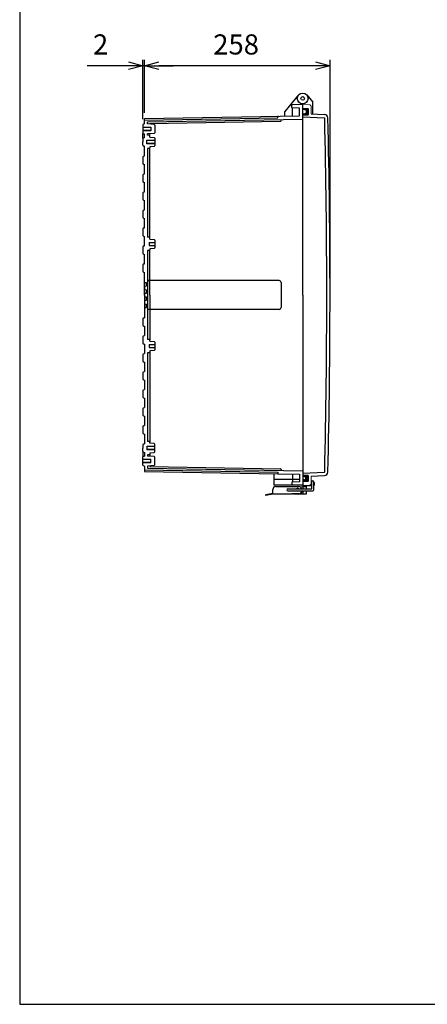
# Model space of a CAD drawing. Units: millimetres. Extents: x 0 to 6548, y 0 to 2240.
# Drawn here: x 3324 to 3890, y 0 to 1370 of the extents above; entities that cross this region are included whole.
import ezdxf

# ---------------------------------------------------------------- set-up
doc = ezdxf.new("R2010")
doc.units = ezdxf.units.MM
doc.header["$LTSCALE"] = 8
doc.linetypes.add('AM_ISO02W050x2', pattern=[3.75, 3, -0.75])
for name, color, linetype, lineweight in [('AM_5', 3, 'Continuous', 25), ('ｶﾞｽｹｯﾄ', 5, 'Continuous', 50), ('ﾄｯﾌﾟｶﾊﾞｰ', 7, 'Continuous', 25), ('ﾄｯﾌﾟｶﾊﾞｰ0', 7, 'AM_ISO02W050x2', 13), ('ﾎﾞﾃﾞｨｰ', 2, 'Continuous', 25), ('ﾎﾞﾃﾞｨｰ0', 2, 'AM_ISO02W050x2', 13), ('ﾗｯﾁ', 3, 'Continuous', 25), ('ﾗｯﾁ金具', 6, 'Continuous', 25)]:
    doc.layers.add(name, color=color, linetype=linetype, lineweight=lineweight)
doc.styles.get("Standard").update_dxf_attribs({"font": 'ISOCP.SHX', "bigfont": 'EXTFONT.SHX'})
doc.dimstyles.new('AM_ISO$0', dxfattribs={"dimscale": 8, "dimtxt": 3.5, "dimasz": 2.5, "dimexe": 1, "dimexo": 1, "dimgap": 1.5, "dimtad": 1, "dimdec": 1, "dimdsep": 46, "dimtxsty": 'STANDARD', "dimblk": 'OPEN30', "dimcen": 0, "dimclrd": 3, "dimclre": 3, "dimclrt": 2, "dimadec": 0, "dimazin": 2, "dimtp": 0.1, "dimtm": 0.1, "dimtfac": 0.71, "dimtmove": 0, "dimatfit": 3, "dimldrblk": 'OPEN30', "dimfxl": 1, "dimlwd": -1, "dimlwe": -1, "dimarcsym": 0})

# ---------------------------------------------------------------- blocks, each defined once
blk = doc.blocks.new('TK-A3')
blk.add_lwpolyline([(0, 0), (403, 0), (403, 280), (0, 280)], close=True)
blk = doc.blocks.new('_Open30')
at = {"color": 0, "linetype": 'ByBlock', "lineweight": -2}
for p, q in [((-1, 0.268), (0, 0)), ((0, 0), (-1, -0.268)), ((0, 0), (-1, 0))]:
    blk.add_line(p, q, dxfattribs=at)
blk = doc.blocks.new('*D184')
at = {"layer": 'AM_5', "color": 3}
for p, q in [((3497.2, 1240.6), (3497.2, 1313.9)), ((3735.2, 1305.9), (3517.2, 1305.9)), ((3755.2, 994.9), (3755.2, 1313.9))]:
    blk.add_line(p, q, dxfattribs=at)
at = {"layer": 'Defpoints', "color": 0}
for p in [(3497.2, 1305.9), (3497.2, 1232.6), (3755.2, 986.9)]:
    blk.add_point(p, dxfattribs=at)
at = {"layer": 'AM_5', "color": 3, "xscale": 20, "yscale": 20, "zscale": 20, "rotation": 180}
blk.add_blockref('_Open30', (3497.2, 1305.9), dxfattribs=at)
at = {"layer": 'AM_5', "color": 3, "xscale": 20, "yscale": 20, "zscale": 20}
blk.add_blockref('_Open30', (3755.2, 1305.9), dxfattribs=at)
at = {"layer": 'AM_5', "color": 2, "insert": (3624.7, 1331.9), "char_height": 28, "attachment_point": 5}
blk.add_mtext('258', dxfattribs=at)
blk = doc.blocks.new('*D180')
at = {"layer": 'AM_5', "color": 3}
for p, q in [((3475.2, 1305.9), (3417.6, 1305.9)), ((3495.2, 1231.6), (3495.2, 1313.9)), ((3497.2, 1305.9), (3495.2, 1305.9)), ((3497.2, 1240.6), (3497.2, 1313.9)), ((3517.2, 1305.9), (3537.2, 1305.9))]:
    blk.add_line(p, q, dxfattribs=at)
at = {"layer": 'Defpoints', "color": 0}
for p in [(3495.2, 1305.9), (3495.2, 1223.6), (3497.2, 1232.6)]:
    blk.add_point(p, dxfattribs=at)
at = {"layer": 'AM_5', "color": 3, "xscale": 20, "yscale": 20, "zscale": 20}
blk.add_blockref('_Open30', (3495.2, 1305.9), dxfattribs=at)
at = {"layer": 'AM_5', "color": 3, "xscale": 20, "yscale": 20, "zscale": 20, "rotation": 180}
blk.add_blockref('_Open30', (3497.2, 1305.9), dxfattribs=at)
at = {"layer": 'AM_5', "color": 2, "insert": (3436.4, 1331.9), "char_height": 28, "attachment_point": 5}
blk.add_mtext('2', dxfattribs=at)

msp = doc.modelspace()

# ---------------------------------------------------------------- hatches: boundary and pattern name
at = {"layer": 'ｶﾞｽｹｯﾄ'}
h = msp.add_hatch(color=256, dxfattribs=at)
edge = h.paths.add_edge_path()
edge.add_line((3724.22, 1237.4), (3717.22, 1237.4))
edge.add_line((3717.22, 1237.4), (3717.22, 1239.65))
edge.add_line((3717.22, 1239.65), (3719.47, 1239.65))
edge.add_arc((3719.47, 1241.9), 2.25, 270, 450)
edge.add_line((3719.47, 1244.15), (3717.22, 1244.15))
edge.add_line((3717.22, 1244.15), (3717.22, 1246.4))
edge.add_line((3717.22, 1246.4), (3724.22, 1246.4))
edge.add_arc((3724.22, 1245.4), 1, 360, 450, ccw=False)
edge.add_line((3725.22, 1245.4), (3725.22, 1238.4))
edge.add_arc((3724.22, 1238.4), 1, 270, 360, ccw=False)
h = msp.add_hatch(color=256, dxfattribs=at)
edge = h.paths.add_edge_path()
edge.add_line((3725.22, 735.4), (3725.22, 728.4))
edge.add_arc((3724.22, 728.4), 1, 270, 360, ccw=False)
edge.add_line((3724.22, 727.4), (3717.22, 727.4))
edge.add_line((3717.22, 727.4), (3717.22, 729.65))
edge.add_line((3717.22, 729.65), (3719.47, 729.65))
edge.add_arc((3719.47, 731.9), 2.25, 270, 450)
edge.add_line((3719.47, 734.15), (3717.22, 734.15))
edge.add_line((3717.22, 734.15), (3717.22, 736.4))
edge.add_line((3717.22, 736.4), (3724.22, 736.4))
edge.add_arc((3724.22, 735.4), 1, 360, 450, ccw=False)

# ---------------------------------------------------------------- linework, layer by layer
at = {"layer": 'ﾄｯﾌﾟｶﾊﾞｰ'}
for p, q in [((3722.97, 1265.22), (3731.52, 1255.03)), ((3731.52, 1238.67), (3731.52, 1255.03)), ((3717.22, 1246.4), (3724.22, 1246.4)), ((3717.22, 1237.4), (3724.22, 1237.4)), ((3717.22, 1234.66), (3747.35, 1233.61)), ((3725.22, 1238.4), (3725.22, 1245.4)), ((3729.22, 1238.75), (3747.51, 1238.11)), ((3717.22, 739.14), (3747.35, 740.19)), ((3729.22, 735.06), (3747.51, 735.69)), ((3717.22, 721.9), (3717.22, 717.32)), ((3717.22, 721.9), (3729.72, 721.9)), ((3717.22, 714.32), (3717.22, 709.9)), ((3722.22, 722.16), (3722.22, 717.32)), ((3722.22, 714.32), (3722.22, 709.9)), ((3733.22, 725.9), (3733.22, 722.4)), ((3722.22, 709.9), (3717.22, 709.9))]:
    msp.add_line(p, q, dxfattribs=at)
at = {"layer": 'ﾄｯﾌﾟｶﾊﾞｰ', "lineweight": 0}
for p, q in [((3717.22, 986.9), (3717.22, 1252.9)), ((3717.22, 1251.9), (3727.32, 1251.37)), ((3729.22, 1238.75), (3729.22, 1249.37)), ((3717.22, 1246.4), (3724.22, 1246.4)), ((3717.22, 1237.4), (3724.22, 1237.4)), ((3725.22, 1238.4), (3725.22, 1245.4)), ((3717.22, 986.9), (3717.22, 721.9)), ((3717.22, 736.4), (3724.22, 736.4)), ((3717.22, 727.4), (3724.22, 727.4)), ((3725.22, 735.4), (3725.22, 728.4)), ((3729.22, 735.06), (3729.22, 724.43)), ((3729.22, 726.4), (3729.72, 726.4)), ((3717.22, 721.9), (3727.32, 722.43)), ((3717.22, 721.9), (3729.72, 721.9))]:
    msp.add_line(p, q, dxfattribs=at)
at = {"layer": 'ﾄｯﾌﾟｶﾊﾞｰ'}
for radius in [7.5, 2.5]:
    msp.add_circle((3717.22, 1260.4), radius, dxfattribs=at)
at = {"layer": 'ﾄｯﾌﾟｶﾊﾞｰ', "lineweight": 0}
for centre, radius, start, end in [((3727.22, 1249.37), 2, 0, 87), ((3724.22, 1245.4), 1, 0, 90), ((3724.22, 1238.4), 1, 270, 0), ((3724.22, 735.4), 1, 0, 90), ((3724.22, 728.4), 1, 270, 0), ((3732.72, 725.9), 0.5, 0, 90), ((3727.22, 724.43), 2, 273, 0)]:
    msp.add_arc(centre, radius, start, end, dxfattribs=at)
at = {"layer": 'ﾄｯﾌﾟｶﾊﾞｰ'}
for centre, radius, start, end in [((3724.22, 1245.4), 1, 0, 90), ((3724.22, 1238.4), 1, 270, 0), ((3747.33, 1233.11), 0.5, 1.3436, 88), ((3747.33, 1233.11), 5, 1.3436, 88), ((-6749.94, 986.9), 10500.66, 358.656396, 1.343604), ((-6749.94, 986.9), 10505.16, 358.656396, 1.343604), ((3747.33, 740.69), 0.5, 272, 358.6564), ((3747.33, 740.69), 5, 272, 358.6564), ((3732.72, 722.4), 0.5, 270, 0)]:
    msp.add_arc(centre, radius, start, end, dxfattribs=at)
at = {"layer": 'ﾄｯﾌﾟｶﾊﾞｰ0'}
for p, q in [((3722.22, 720.15), (3717.22, 720.15)), ((3722.22, 714.15), (3717.22, 714.15))]:
    msp.add_line(p, q, dxfattribs=at)
at = {"layer": 'ﾎﾞﾃﾞｨｰ'}
for p, q in [((3711.47, 1265.22), (3692.22, 1242.28)), ((3702.22, 1247.86), (3702.22, 1250.9)), ((3717.22, 1251.9), (3702.7, 1251.39)), ((3712.72, 1247.01), (3702.7, 1247.36)), ((3703.22, 1236.16), (3703.22, 1247.34)), ((3712.72, 1236.32), (3712.72, 1247.01)), ((3717.22, 986.9), (3717.22, 1251.9)), ((3717.22, 986.9), (3717.22, 1251.9)), ((3497.22, 1232.56), (3712.72, 1236.32)), ((3497.26, 1230.06), (3682.72, 1233.3)), ((3682.72, 1233.3), (3682.72, 1235.31)), ((3692.22, 1235.97), (3692.22, 1242.28)), ((3495.23, 1223.57), (3495.23, 1212.24)), ((3506.23, 1220.05), (3495.23, 1220.05)), ((3497.22, 1224.87), (3495.97, 1224.53)), ((3497.22, 1224.87), (3497.22, 1232.56)), ((3501.72, 1224.87), (3501.72, 1227.84)), ((3510.76, 1224.08), (3501.72, 1224.87)), ((3501.73, 1227.84), (3717.23, 1231.6)), ((3504.72, 1225.39), (3686.24, 1228.56)), ((3504.72, 1224.6), (3504.72, 1225.39)), ((3506.23, 1220.4), (3506.23, 1215.4)), ((3511.67, 1223.08), (3511.67, 1212.72)), ((3687.22, 1229.56), (3687.22, 1231.08)), ((3506.23, 1215.75), (3495.23, 1215.75)), ((3495.23, 1204.57), (3495.23, 1211.57)), ((3495.97, 1211.27), (3497.22, 1210.94)), ((3495.97, 1205.54), (3497.22, 1205.87)), ((3497.22, 1205.87), (3497.22, 1210.94)), ((3510.76, 1211.73), (3501.72, 1210.94)), ((3501.72, 1209.15), (3501.72, 1210.94)), ((3503.72, 1209.15), (3501.72, 1209.15)), ((3504.72, 1208.15), (3504.72, 1211.2)), ((3504.72, 1206.6), (3504.72, 1208.15)), ((3504.72, 1206.6), (3510.76, 1206.08)), ((3495.23, 1204.57), (3495.23, 1199.9)), ((3495.23, 1195.23), (3495.23, 1199.9)), ((3495.97, 1194.27), (3497.22, 1193.93)), ((3497.22, 1180.37), (3497.22, 1193.93)), ((3500.67, 1197.4), (3500.67, 1202.4)), ((3511.67, 1202.05), (3500.67, 1202.05)), ((3511.67, 1197.75), (3500.67, 1197.75)), ((3510.76, 1193.73), (3504.72, 1193.2)), ((3504.72, 1193.2), (3504.72, 1191.65)), ((3511.67, 1205.08), (3511.67, 1194.72)), ((3495.23, 1179.07), (3495.23, 1169.73)), ((3495.97, 1180.04), (3497.22, 1180.37)), ((3503.72, 1190.65), (3501.72, 1190.65)), ((3501.72, 1190.65), (3501.72, 1105.94)), ((3504.72, 1105.94), (3504.72, 1191.65)), ((3495.97, 1168.77), (3497.22, 1168.43)), ((3497.22, 1155.37), (3497.22, 1168.43)), ((3495.23, 1154.07), (3495.23, 1144.73)), ((3495.97, 1155.04), (3497.22, 1155.37)), ((3495.97, 1143.77), (3497.22, 1143.43)), ((3497.22, 1130.37), (3497.22, 1143.43)), ((3495.23, 1129.07), (3495.23, 1119.73)), ((3495.97, 1130.04), (3497.22, 1130.37)), ((3495.97, 1118.77), (3497.22, 1118.43)), ((3497.22, 1105.37), (3497.22, 1118.43)), ((3495.23, 1104.07), (3495.23, 1094.73)), ((3495.97, 1105.04), (3497.22, 1105.37)), ((3501.72, 1105.94), (3501.72, 1067.15)), ((3504.72, 1066.15), (3504.72, 1105.94)), ((3495.97, 1093.77), (3497.22, 1093.43)), ((3497.22, 1080.37), (3497.22, 1093.43)), ((3495.23, 1079.07), (3495.23, 1069.73)), ((3495.97, 1080.04), (3497.22, 1080.37)), ((3495.97, 1068.77), (3497.22, 1068.43)), ((3495.97, 1055.04), (3497.22, 1055.37)), ((3497.22, 1055.37), (3497.22, 1068.43)), ((3503.72, 1067.15), (3501.72, 1067.15)), ((3503.67, 1060.05), (3511.67, 1060.05)), ((3503.67, 1060.05), (3503.67, 1055.75)), ((3503.67, 1055.75), (3511.67, 1055.75)), ((3504.72, 1064.6), (3504.72, 1066.15)), ((3504.72, 1064.6), (3510.76, 1064.08)), ((3511.67, 1063.08), (3511.67, 1052.72)), ((3495.23, 1054.07), (3495.23, 1044.73)), ((3495.97, 1043.77), (3497.22, 1043.43)), ((3497.22, 1030.37), (3497.22, 1043.43)), ((3501.72, 1048.65), (3501.72, 986.59)), ((3503.72, 1048.65), (3501.72, 1048.65)), ((3510.76, 1051.73), (3504.72, 1051.2)), ((3504.72, 1051.2), (3504.72, 1049.65)), ((3504.72, 986.9), (3504.72, 1049.65)), ((3495.23, 1029.07), (3495.23, 1019.73)), ((3495.97, 1030.04), (3497.22, 1030.37)), ((3495.97, 1018.77), (3497.22, 1018.43)), ((3497.22, 986.9), (3497.22, 1018.43)), ((3497.22, 1004.4), (3500.22, 1004.14)), ((3500.22, 999.66), (3500.22, 1004.14)), ((3684.72, 1006.9), (3501.72, 1006.9)), ((3504.72, 1006.32), (3501.72, 1006.59)), ((3687.22, 1004.4), (3687.22, 969.4)), ((3497.22, 999.4), (3500.22, 999.66)), ((3497.22, 999.4), (3497.22, 994.4)), ((3497.22, 994.4), (3500.22, 994.14)), ((3497.22, 989.4), (3500.22, 989.66)), ((3497.22, 989.4), (3497.22, 984.4)), ((3497.22, 986.9), (3497.22, 955.37)), ((3500.22, 989.66), (3500.22, 994.14)), ((3501.72, 986.59), (3501.72, 925.15)), ((3504.72, 986.9), (3504.72, 955.11)), ((3717.22, 986.9), (3717.22, 721.9)), ((3497.22, 984.4), (3500.22, 984.14)), ((3497.22, 979.4), (3500.22, 979.66)), ((3497.22, 979.4), (3497.22, 974.4)), ((3497.22, 974.4), (3500.22, 974.14)), ((3500.22, 979.66), (3500.22, 984.14)), ((3500.22, 969.66), (3500.22, 974.14)), ((3497.22, 969.4), (3500.22, 969.66)), ((3684.72, 966.9), (3501.72, 966.9)), ((3501.72, 966.9), (3501.72, 955.37)), ((3504.72, 966.85), (3501.72, 966.59)), ((3504.72, 966.9), (3504.72, 924.15)), ((3495.23, 954.07), (3495.23, 944.73)), ((3495.97, 955.04), (3497.22, 955.37)), ((3495.97, 943.77), (3497.22, 943.43)), ((3497.22, 943.43), (3497.22, 930.37)), ((3495.23, 929.07), (3495.23, 919.73)), ((3495.97, 930.04), (3497.22, 930.37)), ((3495.97, 918.77), (3497.22, 918.43)), ((3497.22, 918.43), (3497.22, 905.37)), ((3503.72, 925.15), (3501.72, 925.15)), ((3503.67, 918.05), (3511.67, 918.05)), ((3503.67, 918.05), (3503.67, 913.75)), ((3504.72, 922.6), (3504.72, 924.15)), ((3504.72, 922.6), (3510.76, 922.08)), ((3511.67, 921.08), (3511.67, 910.72)), ((3495.97, 905.04), (3497.22, 905.37)), ((3501.72, 906.65), (3501.72, 783.15)), ((3503.72, 906.65), (3501.72, 906.65)), ((3503.67, 913.75), (3511.67, 913.75)), ((3510.76, 909.73), (3504.72, 909.2)), ((3504.72, 909.2), (3504.72, 907.65)), ((3504.72, 907.65), (3504.72, 782.15)), ((3495.23, 904.07), (3495.23, 894.73)), ((3495.97, 893.77), (3497.22, 893.43)), ((3497.22, 893.43), (3497.22, 880.37)), ((3495.23, 879.07), (3495.23, 869.73)), ((3495.97, 880.04), (3497.22, 880.37)), ((3495.97, 868.77), (3497.22, 868.43)), ((3497.22, 868.43), (3497.22, 855.37)), ((3495.23, 854.07), (3495.23, 844.73)), ((3495.97, 855.04), (3497.22, 855.37)), ((3495.97, 843.77), (3497.22, 843.43)), ((3497.22, 843.43), (3497.22, 830.37)), ((3495.23, 829.07), (3495.23, 819.73)), ((3495.97, 830.04), (3497.22, 830.37)), ((3495.97, 818.77), (3497.22, 818.43)), ((3497.22, 818.43), (3497.22, 805.37)), ((3495.23, 804.07), (3495.23, 794.73)), ((3495.97, 805.04), (3497.22, 805.37)), ((3495.97, 793.77), (3497.22, 793.43)), ((3497.22, 793.43), (3497.22, 779.87)), ((3503.72, 783.15), (3501.72, 783.15)), ((3504.72, 780.6), (3504.72, 782.15)), ((3495.23, 778.57), (3495.23, 773.9)), ((3495.23, 769.23), (3495.23, 773.9)), ((3495.23, 769.23), (3495.23, 762.23)), ((3495.97, 779.54), (3497.22, 779.87)), ((3495.97, 768.27), (3497.22, 767.93)), ((3497.22, 767.93), (3497.22, 762.87)), ((3500.67, 776.4), (3500.67, 771.4)), ((3511.67, 776.05), (3500.67, 776.05)), ((3511.67, 771.75), (3500.67, 771.75)), ((3510.76, 780.08), (3504.72, 780.6)), ((3504.72, 767.2), (3510.76, 767.73)), ((3504.72, 767.2), (3504.72, 765.65)), ((3511.67, 768.72), (3511.67, 779.08)), ((3495.23, 750.24), (3495.23, 761.57)), ((3506.23, 758.05), (3495.23, 758.05)), ((3506.23, 753.75), (3495.23, 753.75)), ((3495.97, 762.53), (3497.22, 762.87)), ((3501.72, 764.65), (3501.72, 762.87)), ((3503.72, 764.65), (3501.72, 764.65)), ((3510.76, 762.08), (3501.72, 762.87)), ((3504.72, 765.65), (3504.72, 762.6)), ((3506.23, 753.4), (3506.23, 758.4)), ((3511.67, 750.72), (3511.67, 761.08)), ((3497.22, 748.94), (3495.97, 749.27)), ((3497.22, 748.94), (3497.22, 741.24)), ((3497.22, 741.24), (3683.21, 737.99)), ((3497.26, 743.74), (3682.72, 740.5)), ((3510.76, 749.73), (3501.72, 748.94)), ((3501.72, 748.94), (3501.72, 745.96)), ((3501.73, 745.96), (3717.22, 742.2)), ((3504.72, 749.2), (3504.72, 748.41)), ((3504.72, 748.41), (3686.24, 745.24)), ((3682.72, 740.5), (3682.72, 738.49)), ((3687.22, 744.24), (3687.22, 742.72)), ((3677.22, 738.1), (3677.22, 722.4)), ((3712.72, 729.98), (3677.22, 729.98)), ((3677.22, 727.4), (3677.22, 727.4)), ((3683.21, 737.99), (3712.72, 737.48)), ((3712.72, 726.79), (3702.7, 726.44)), ((3703.22, 737.64), (3703.22, 726.46)), ((3712.72, 737.48), (3712.72, 726.79)), ((3719.47, 734.15), (3717.22, 734.15)), ((3719.47, 729.65), (3717.22, 729.65)), ((3717.22, 722.4), (3677.22, 722.4)), ((3702.22, 725.94), (3702.22, 722.91)), ((3717.22, 721.9), (3702.7, 722.41)), ((3717.22, 714.32), (3717.22, 709.9)), ((3712.22, 709.94), (3712.22, 709.9)), ((3717.22, 709.9), (3712.22, 709.9))]:
    msp.add_line(p, q, dxfattribs=at)
msp.add_circle((3717.22, 1260.4), 2.5, dxfattribs=at)
msp.add_circle((3717.22, 1260.4), 2.5, dxfattribs=at)
for centre, radius, start, end in [((3702.72, 1250.9), 0.498, 92, 180), ((3702.72, 1247.86), 0.498, 180, 268), ((3683.22, 1235.31), 0.5, 91, 180), ((3496.23, 1223.57), 1, 105, 180), ((3510.67, 1223.08), 1, 0, 85), ((3686.22, 1229.56), 1, 271, 360), ((3496.23, 1212.24), 1, 180, 254.99962), ((3496.23, 1211.57), 0.995, 160.5951, 180), ((3503.72, 1208.15), 1, 0, 90), ((3510.67, 1212.72), 1, 275, 0), ((3510.67, 1205.08), 1, 360, 85), ((3496.23, 1204.57), 0.995, 105, 180), ((3496.23, 1195.23), 0.995, 180, 255), ((3510.67, 1194.72), 1, 275, 360), ((3496.23, 1179.07), 0.995, 105, 180), ((3503.72, 1191.65), 1, 270, 0), ((3496.23, 1169.73), 0.995, 180, 255), ((3496.23, 1154.07), 0.995, 105, 180), ((3496.23, 1144.73), 0.995, 180, 255), ((3496.23, 1129.07), 0.995, 105, 180), ((3496.23, 1119.73), 0.995, 180, 255), ((3496.23, 1104.07), 0.995, 105, 180), ((3496.23, 1094.73), 0.995, 180, 255), ((3496.23, 1079.07), 0.995, 105, 180), ((3496.23, 1069.73), 0.995, 180, 255), ((3496.23, 1054.07), 0.995, 105, 180), ((3503.72, 1066.15), 1, 0, 90), ((3510.67, 1063.08), 1, 360, 85), ((3496.23, 1044.73), 0.995, 180, 255), ((3503.72, 1049.65), 1, 270, 0), ((3510.67, 1052.72), 1, 275, 360), ((3496.23, 1029.07), 0.995, 105, 180), ((3496.23, 1019.73), 0.995, 180, 255), ((3684.72, 1004.4), 2.5, 0, 90), ((3684.72, 969.4), 2.5, 270, 0), ((3496.23, 954.07), 0.995, 105, 180), ((3496.23, 944.73), 0.995, 180, 255), ((3496.23, 929.07), 0.995, 105, 180), ((3496.23, 919.73), 0.995, 180, 255), ((3503.72, 924.15), 1, 0, 90), ((3510.67, 921.08), 1, 360, 85), ((3496.23, 904.07), 0.995, 105, 180), ((3503.72, 907.65), 1, 270, 0), ((3510.67, 910.72), 1, 275, 360), ((3496.23, 894.73), 0.995, 180, 255), ((3496.23, 879.07), 0.995, 105, 180), ((3496.23, 869.73), 0.995, 180, 255), ((3496.23, 854.07), 0.995, 105, 180), ((3496.23, 844.73), 0.995, 180, 255), ((3496.23, 829.07), 0.995, 105, 180), ((3496.23, 819.73), 0.995, 180, 255), ((3496.23, 804.07), 0.995, 105, 180), ((3496.23, 794.73), 0.995, 180, 255), ((3503.72, 782.15), 1, 0, 90), ((3496.23, 778.57), 0.995, 105, 180), ((3496.23, 769.23), 0.995, 180, 255), ((3510.67, 779.08), 1, 0, 85), ((3510.67, 768.72), 1, 275, 0), ((3496.23, 761.57), 1, 105.00038, 180), ((3496.23, 762.23), 0.995, 180, 199.4049), ((3503.72, 765.65), 1, 270, 0), ((3510.67, 761.08), 1, 0, 85), ((3496.23, 750.24), 1, 180, 255), ((3510.67, 750.72), 1, 275, 0), ((3686.22, 744.24), 1, 0, 89), ((3683.22, 738.49), 0.5, 180, 269), ((3702.72, 725.94), 0.498, 92, 180), ((3719.47, 731.9), 2.25, 270, 90), ((3702.72, 722.91), 0.498, 180, 268)]:
    msp.add_arc(centre, radius, start, end, dxfattribs=at)
at = {"layer": 'ﾎﾞﾃﾞｨｰ0'}
for p, q in [((3506.23, 1220.4), (3495.23, 1220.4)), ((3506.23, 1215.4), (3495.23, 1215.4)), ((3511.67, 1202.4), (3500.67, 1202.4)), ((3511.67, 1197.4), (3500.67, 1197.4)), ((3511.67, 776.4), (3500.67, 776.4)), ((3511.67, 771.4), (3500.67, 771.4)), ((3506.23, 758.4), (3495.23, 758.4)), ((3506.23, 753.4), (3495.23, 753.4)), ((3717.22, 720.15), (3712.87, 720.15)), ((3717.22, 714.15), (3716.97, 714.15))]:
    msp.add_line(p, q, dxfattribs=at)
at = {"layer": 'ﾗｯﾁ'}
for p in [(3703.72, 710.32), (3711.22, 709.86)]:
    msp.add_line(p, (3703.72, 709.86), dxfattribs=at)
msp.add_arc((3711.22, 715.86), 6, 270, 345.11773, dxfattribs=at)
at = {"layer": 'ﾗｯﾁ金具'}
for p, q in [((3729.72, 717.32), (3729.72, 726.82)), ((3732.72, 715.82), (3732.72, 726.82)), ((3675.72, 710.84), (3675.72, 716.32)), ((3679.72, 720.32), (3711.72, 720.32)), ((3696.72, 717.32), (3729.72, 717.32)), ((3696.72, 714.32), (3731.22, 714.32)), ((3715.72, 714.32), (3715.72, 713.82)), ((3675.72, 710.84), (3665.72, 708.86)), ((3665.72, 708.86), (3665.91, 707.88)), ((3675.72, 709.82), (3665.91, 707.88)), ((3702.22, 709.82), (3675.72, 709.82)), ((3702.22, 710.32), (3702.22, 709.82)), ((3712.22, 710.32), (3702.22, 710.32))]:
    msp.add_line(p, q, dxfattribs=at)
for centre, radius, start, end in [((3731.22, 726.82), 1.5, 0, 180), ((3679.72, 716.32), 4, 90, 180), ((3696.72, 715.82), 1.5, 90, 270), ((3710.22, 715.86), 2.1, 44.00814, 135.99186), ((3710.22, 715.86), 2.1, 227.20683, 312.79317), ((3711.72, 716.32), 4, 14.47751, 90), ((3712.22, 713.82), 3.5, 270, 0), ((3731.22, 715.82), 1.5, 270, 0)]:
    msp.add_arc(centre, radius, start, end, dxfattribs=at)

# ---------------------------------------------------------------- block references
at = {"lineweight": 0, "xscale": 8, "yscale": 8, "zscale": 8}
msp.add_blockref('TK-A3', (3324, 0), dxfattribs=at)

# ---------------------------------------------------------------- dimensions: what is measured, and where the dimension line sits
at = {"layer": 'AM_5'}
dim = msp.add_linear_dim(base=(3495.23, 1305.9), p1=(3497.22, 1232.56), p2=(3495.23, 1223.57), angle=180, dimstyle='AM_ISO$0', dxfattribs=at)
dim.commit()
dim.dimension.update_dxf_attribs({"geometry": '*D180', "text_midpoint": (3436.43, 1331.9)})
dim = msp.add_linear_dim(base=(3497.22, 1305.9), p1=(3755.22, 986.9), p2=(3497.22, 1232.56), angle=180, dimstyle='AM_ISO$0', dxfattribs=at)
dim.commit()
dim.dimension.update_dxf_attribs({"geometry": '*D184', "text_midpoint": (3624.72, 1305.9), "dimtype": 160})

doc.saveas('drawing.dxf')
